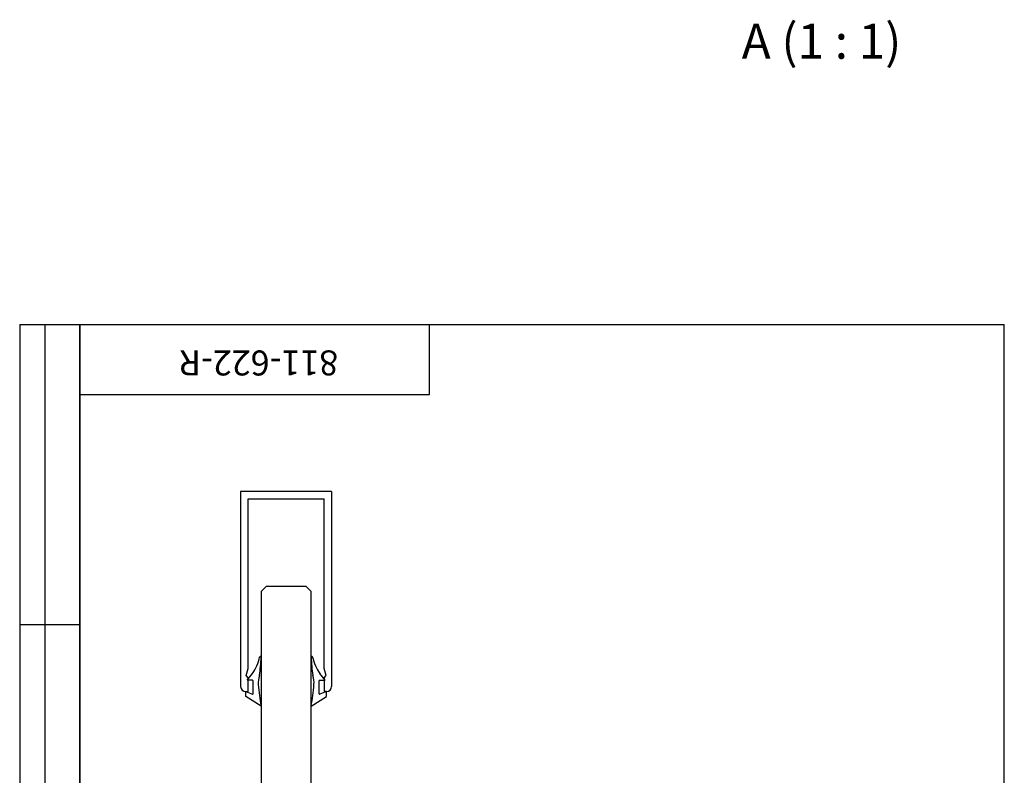
# Model space of a CAD drawing. Units: millimetres. Extents: x 400 to 12754, y -913 to 17648.
# Drawn here: x 400 to 10250, y 10092 to 17648 of the extents above; entities that cross this region are included whole.
import ezdxf

# ---------------------------------------------------------------- set-up
doc = ezdxf.new("R2010")
doc.units = ezdxf.units.MM
doc.header["$LTSCALE"] = 50
doc.styles.add('SLDTEXTSTYLE1', font='TXT', dxfattribs={"width": 0.7})
doc.styles.add('SLDTEXTSTYLE3', font='TXT', dxfattribs={"width": 0.57})

msp = doc.modelspace()

# ---------------------------------------------------------------- linework, layer by layer
at = {"color": 7, "linetype": 'Continuous', "lineweight": 25}
for p, q in [((400, 14600), (1000, 14600)), ((400, 14600), (400, 8600)), ((650, 14600), (650, 8600)), ((1000, 250), (1000, 14600)), ((1000, 14600), (10250, 14600)), ((1000, 13900), (1000, 14600)), ((1000, 14600), (4500, 14600)), ((1000, 14600), (1000, 8600)), ((4500, 13900), (4500, 14600)), ((4500, 14600), (7850, 14600)), ((10250, 250), (10250, 14600)), ((1000, 13900), (4500, 13900)), ((2610.5135, 12930.0981), (2610.5135, 10980.0981)), ((3520.5135, 12930.0981), (2610.5135, 12930.0981)), ((3520.5135, 12930.0981), (3520.5135, 10980.0981)), ((2685.5135, 11158.3305), (2685.5135, 12855.0981)), ((2685.5135, 12855.0981), (3445.5135, 12855.0981)), ((3445.5135, 11158.3305), (3445.5135, 12855.0981)), ((2865.5135, 11980.0981), (2815.5135, 11930.0981)), ((2815.5135, 11930.0981), (2815.5135, 7579.9773)), ((3265.5135, 11980.0981), (2865.5135, 11980.0981)), ((3315.5135, 11930.0981), (3265.5135, 11980.0981)), ((3315.5135, 7579.9773), (3315.5135, 11930.0981)), ((400, 11600), (1000, 11600)), ((2664.7589, 11089.9291), (2685.5135, 11158.3305)), ((3466.2681, 11089.9291), (3445.5135, 11158.3305)), ((2685.5135, 11067.0661), (2664.7589, 11089.9291)), ((2675.9999, 11041.8955), (2728.4522, 11110.1784)), ((2730.2029, 11041.8955), (2675.9999, 11041.8955)), ((2685.5135, 10930.0981), (2685.5135, 11067.0661)), ((2735.2029, 10907.6748), (2735.2029, 11036.8955)), ((3395.8241, 10907.6748), (3395.8241, 11036.8955)), ((3400.8241, 11041.8955), (3455.027, 11041.8955)), ((3455.027, 11041.8955), (3402.5748, 11110.1784)), ((3445.5135, 11067.0661), (3466.2681, 11089.9291)), ((3445.5135, 11067.0661), (3445.5135, 10930.0981)), ((2660.5135, 10930.0981), (2685.5135, 10930.0981)), ((2661.5452, 10880.574), (2661.5452, 10930.1088)), ((2661.5452, 10930.1088), (2728.3247, 10903.041)), ((2815.5135, 10783.1025), (2661.5452, 10880.574)), ((3315.5135, 10783.1025), (3469.4818, 10880.574)), ((3469.4818, 10930.1088), (3402.7023, 10903.041)), ((3470.5135, 10930.0981), (3445.5135, 10930.0981)), ((3469.4818, 10880.574), (3469.4818, 10930.1088))]:
    msp.add_line(p, q, dxfattribs=at)
for centre, radius, start, end in [((2379.4889, 11361.7399), 430.1844, 324.2128282, 348.15523274), ((1238.2307, 11331.2823), 1578.3431, 351.17826407, 357.89978111), ((2808.0135, 11273.4399), 7.5, 359.99999994, 180), ((3323.0135, 11273.4399), 7.5, 0, 180.00000006), ((4892.7963, 11331.2823), 1578.3431, 182.10021889, 188.82173593), ((3751.5381, 11361.7399), 430.1844, 191.84476726, 215.7871718), ((2730.2029, 11036.8955), 5, 0, 90), ((3036.481, 11014.5253), 250, 162.61420078, 183.64750605), ((3094.546, 11014.5253), 250, 356.35249395, 17.38579922), ((3400.8241, 11036.8955), 5, 90, 180), ((2660.5135, 10980.0981), 50, 180, 270), ((4385.0307, 11100.4915), 1601.287, 183.64750605, 191.4322275), ((1745.9962, 11100.4915), 1601.287, 348.5677725, 356.35249395), ((3470.5135, 10980.0981), 50, 270, 0), ((2730.2029, 10907.6748), 5, 247.93580258, 0), ((3400.8241, 10907.6748), 5, 180, 292.06419742)]:
    msp.add_arc(centre, radius, start, end, dxfattribs=at)

# ---------------------------------------------------------------- texts
at = {"color": 7, "linetype": 'Continuous', "lineweight": 18, "insert": (8421.4725, 17607.5503), "char_height": 350, "attachment_point": 2, "style": 'SLDTEXTSTYLE3'}
msp.add_mtext('A (1 : 1)', dxfattribs=at)
at = {"color": 7, "linetype": 'Continuous', "lineweight": 0, "insert": (2792.1229, 14090.342), "char_height": 250, "attachment_point": 2, "rotation": 180, "style": 'SLDTEXTSTYLE1'}
msp.add_mtext('811-622-R', dxfattribs=at)

doc.saveas('drawing.dxf')
